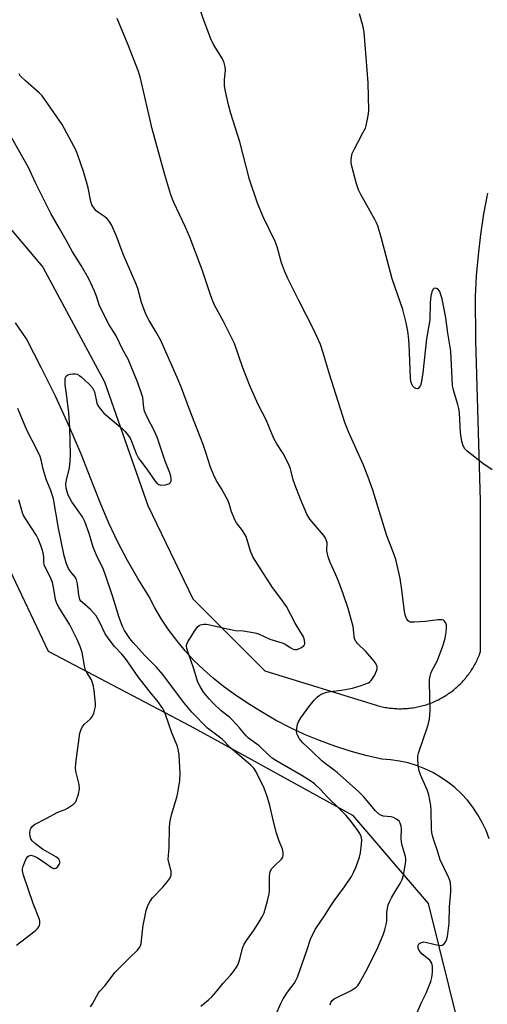
# Model space of a CAD drawing. Units: inches. Extents: x 1237767 to 1243767, y 533455 to 537455.
# Drawn here: x 1238632 to 1238785, y 536167 to 536488 of the extents above; entities that cross this region are included whole.
import ezdxf

# ---------------------------------------------------------------- set-up
doc = ezdxf.new("R2010")
doc.units = ezdxf.units.IN
doc.header["$MEASUREMENT"] = 0
for name, color, linetype in [('NTRL-Trees', 3, 'Continuous'), ('TRANS-Road', 130, 'Continuous'), ('Undefined', 1, 'Continuous')]:
    doc.layers.add(name, color=color, linetype=linetype)

msp = doc.modelspace()

# ---------------------------------------------------------------- linework, layer by layer
at = {"layer": 'NTRL-Trees'}
msp.add_lwpolyline([(1238367.81, 536625.23), (1238466.85, 536494.73), (1238465.39, 536455.14), (1238461.15, 536437.34), (1238475.56, 536420.38), (1238484.89, 536418.68), (1238499.3, 536420.38), (1238517.96, 536432.25), (1238553.82, 536422.8), (1238584.94, 536391.55), (1238627.33, 536312.7), (1238641.74, 536282.18), (1238688.04, 536257.88), (1238702.71, 536249.8), (1238740.95, 536228.76), (1238765.53, 536199.93), (1238775.51, 536159.64), (1238760.27, 536101.4), (1238725.68, 536076.14), (1238688.71, 536056.83), (1238655.31, 536020.18), (1238627.72, 535934.84)], dxfattribs=at)
at = {"layer": 'TRANS-Road'}
for points in [[(1238622.81, 536427.66, 0), (1238640.02, 536407.43, 0), (1238660.13, 536370.01, 0), (1238674.23, 536329.67, 0), (1238688.85, 536299.24, 0), (1238712.34, 536275.8, 0), (1238748.3, 536264.7, 0), (1238748.76, 536264.56, 0), (1238749.22, 536264.43, 0), (1238749.69, 536264.31, 0), (1238750.16, 536264.19, 0), (1238750.63, 536264.08, 0), (1238751.1, 536263.99, 0), (1238751.58, 536263.89, 0), (1238752.05, 536263.81, 0), (1238752.53, 536263.74, 0), (1238753, 536263.67, 0), (1238753.48, 536263.62, 0), (1238753.96, 536263.57, 0), (1238754.44, 536263.53, 0), (1238754.92, 536263.49, 0), (1238755.41, 536263.47, 0), (1238755.89, 536263.45, 0), (1238756.37, 536263.45, 0), (1238756.85, 536263.45, 0), (1238757.33, 536263.46, 0), (1238757.82, 536263.48, 0), (1238758.3, 536263.5, 0), (1238758.78, 536263.54, 0), (1238759.26, 536263.59, 0), (1238759.74, 536263.64, 0), (1238760.22, 536263.7, 0), (1238760.69, 536263.77, 0), (1238761.17, 536263.84, 0), (1238761.64, 536263.93, 0), (1238762.12, 536264.02, 0), (1238762.59, 536264.12, 0), (1238763.06, 536264.23, 0), (1238763.52, 536264.35, 0), (1238763.99, 536264.48, 0), (1238764.45, 536264.61, 0), (1238764.91, 536264.75, 0), (1238765.37, 536264.9, 0), (1238765.83, 536265.06, 0), (1238766.28, 536265.23, 0), (1238766.73, 536265.4, 0), (1238767.18, 536265.59, 0), (1238767.62, 536265.78, 0), (1238768.06, 536265.97, 0), (1238768.49, 536266.18, 0), (1238768.93, 536266.39, 0), (1238769.35, 536266.61, 0), (1238769.78, 536266.84, 0), (1238770.2, 536267.07, 0), (1238770.62, 536267.32, 0), (1238771.03, 536267.57, 0), (1238771.44, 536267.82, 0), (1238771.84, 536268.09, 0), (1238772.24, 536268.36, 0), (1238772.64, 536268.64, 0), (1238773.02, 536268.92, 0), (1238773.41, 536269.21, 0), (1238773.79, 536269.51, 0), (1238774.16, 536269.81, 0), (1238774.53, 536270.13, 0), (1238774.89, 536270.44, 0), (1238775.25, 536270.77, 0), (1238775.6, 536271.1, 0), (1238775.95, 536271.43, 0), (1238776.29, 536271.78, 0), (1238776.62, 536272.12, 0), (1238776.95, 536272.48, 0), (1238777.27, 536272.84, 0), (1238777.59, 536273.2, 0), (1238777.89, 536273.57, 0), (1238778.2, 536273.95, 0), (1238778.49, 536274.33, 0), (1238778.78, 536274.72, 0), (1238779.06, 536275.11, 0), (1238779.34, 536275.5, 0), (1238779.61, 536275.9, 0), (1238779.87, 536276.31, 0), (1238780.12, 536276.71, 0), (1238780.37, 536277.13, 0), (1238780.61, 536277.55, 0), (1238780.84, 536277.97, 0), (1238781.07, 536278.4, 0), (1238781.28, 536278.83, 0), (1238781.49, 536279.26, 0), (1238781.7, 536279.7, 0), (1238781.89, 536280.14, 0), (1238782.08, 536280.58, 0), (1238782.26, 536281.03, 0), (1238782.43, 536281.48, 0), (1238782.63, 536282.05, 0), (1238782.6, 536331.22, 0), (1238781.15, 536383.56, 0), (1238780.99, 536397.83, 0), (1238781.34, 536404.61, 0), (1238781.92, 536411.38, 0), (1238782.72, 536418.12, 0), (1238783.74, 536424.83, 0), (1238784.98, 536431.5, 0)], [(1238785.46, 536221.02, 0), (1238784.44, 536223.73, 0), (1238783.21, 536226.36, 0), (1238781.78, 536228.89, 0), (1238780.17, 536231.3, 0), (1238778.38, 536233.58, 0), (1238776.41, 536235.72, 0), (1238774.3, 536237.7, 0), (1238772.03, 536239.51, 0), (1238769.64, 536241.15, 0), (1238767.12, 536242.6, 0), (1238764.51, 536243.85, 0), (1238761.8, 536244.91, 0), (1238759.02, 536245.75, 0), (1238756.19, 536246.38, 0), (1238753.32, 536246.79, 0), (1238750.42, 536246.98, 0), (1238745.27, 536248.18, 0), (1238740.17, 536249.59, 0), (1238735.13, 536251.21, 0), (1238730.17, 536253.05, 0), (1238725.28, 536255.08, 0), (1238720.49, 536257.32, 0), (1238715.79, 536259.76, 0), (1238711.2, 536262.38, 0), (1238706.72, 536265.2, 0), (1238702.36, 536268.2, 0), (1238698.87, 536270.69, 0), (1238695.52, 536273.36, 0), (1238692.31, 536276.2, 0), (1238689.25, 536279.2, 0), (1238686.35, 536282.36, 0), (1238683.62, 536285.66, 0), (1238681.06, 536289.1, 0), (1238678.69, 536292.67, 0), (1238676.51, 536296.36, 0), (1238674.52, 536300.16, 0), (1238670.93, 536305.91, 0), (1238667.57, 536311.8, 0), (1238664.43, 536317.8, 0), (1238661.52, 536323.93, 0), (1238658.85, 536330.16, 0), (1238656.42, 536336.49, 0), (1238652.54, 536346.21, 0), (1238648.42, 536355.83, 0), (1238644.08, 536365.34, 0), (1238639.5, 536374.75, 0), (1238634.7, 536384.05, 0), (1238631.08, 536389.29, 0)]]:
    msp.add_polyline3d(points, dxfattribs=at)
at = {"layer": 'Undefined'}
for points, elevation in [([(1238761.68, 536163.6), (1238763.38, 536167.68), (1238764.94, 536170.73), (1238766.41, 536174.44), (1238766.72, 536175.8), (1238766.93, 536177.45), (1238766.96, 536179.39), (1238766.77, 536180.44), (1238766.44, 536181.03), (1238766.07, 536181.42), (1238763.64, 536183.41), (1238762.91, 536184.18), (1238762.64, 536184.63), (1238762.35, 536185.36), (1238762.27, 536185.84), (1238762.32, 536186.31), (1238762.53, 536186.73), (1238762.88, 536187.04), (1238763.35, 536187.25), (1238764.15, 536187.38), (1238765.16, 536187.26), (1238768.8, 536186.32), (1238769.59, 536186.23), (1238770.08, 536186.31), (1238770.68, 536186.71), (1238771.18, 536187.31), (1238771.55, 536188.05), (1238771.84, 536189.18), (1238772.41, 536193.54), (1238772.49, 536198.81), (1238772.97, 536203.77), (1238772.97, 536204.93), (1238772.8, 536206.64), (1238772.59, 536207.47), (1238772.28, 536208.27), (1238769.5, 536214.2), (1238768.53, 536217.39), (1238767.54, 536220.24), (1238766.92, 536222.41), (1238766.63, 536224.09), (1238766.56, 536230.18), (1238766.41, 536231.92), (1238766.16, 536233.65), (1238765.74, 536235.36), (1238765.22, 536237.04), (1238763.1, 536241.85), (1238762.6, 536243.21), (1238762.32, 536244.92), (1238762.16, 536247.22), (1238762.24, 536248.08), (1238762.45, 536248.92), (1238765.39, 536257.5), (1238765.72, 536258.63), (1238766.02, 536260.07), (1238766.16, 536261.46), (1238766.19, 536262.9), (1238765.95, 536272.06), (1238765.98, 536272.94), (1238766.17, 536274.08), (1238766.4, 536274.92), (1238766.76, 536275.84), (1238768.5, 536278.99), (1238770.46, 536284.16), (1238771.08, 536286.44), (1238771.48, 536288.39), (1238771.58, 536289.74), (1238771.49, 536290.78), (1238771.23, 536291.55), (1238770.94, 536291.99), (1238770.56, 536292.31), (1238770.09, 536292.45), (1238768.74, 536292.42), (1238764.66, 536291.88), (1238761.06, 536291.61), (1238760.23, 536291.61), (1238759.72, 536291.71), (1238759.09, 536292.06), (1238758.59, 536292.6), (1238758.36, 536293.05), (1238758.05, 536294.07), (1238757.84, 536295.16), (1238757.01, 536302.18), (1238756.4, 536305.88), (1238756.01, 536307.86), (1238755, 536312.06), (1238754.31, 536314.25), (1238752.1, 536319.85), (1238747.53, 536334.69), (1238745.99, 536338.98), (1238744.49, 536342.82), (1238739.76, 536353.46), (1238738.38, 536356.77), (1238733.43, 536372.5), (1238731.39, 536379.54), (1238730.43, 536382.2), (1238729.34, 536384.8), (1238728.21, 536387.24), (1238723.4, 536396.54), (1238719.83, 536403.74), (1238718.79, 536406.18), (1238717.78, 536408.89), (1238716.37, 536414.07), (1238715.75, 536415.82), (1238711.79, 536423.89), (1238709.92, 536428.34), (1238707.3, 536436.05), (1238704.22, 536448.25), (1238701.29, 536457.55), (1238700.49, 536460.41), (1238699.4, 536465.26), (1238699.16, 536466.7), (1238699.19, 536468.64), (1238699.56, 536471.6), (1238699.44, 536472.71), (1238699.1, 536474.08), (1238698.5, 536475.39), (1238695.57, 536480.08), (1238694.72, 536481.84), (1238692.54, 536487.65), (1238690.53, 536493.47)], 390), ([(1238786.4, 536341.3), (1238783.34, 536343.44), (1238778.26, 536347.37), (1238777.47, 536348.19), (1238776.94, 536349.2), (1238776.55, 536350.58), (1238776.13, 536353.51), (1238775.95, 536355.42), (1238775.74, 536359.88), (1238775.56, 536361.3), (1238775.23, 536362.65), (1238773.81, 536367.31), (1238773.48, 536368.89), (1238772.99, 536380.03), (1238772.02, 536385.87), (1238771.33, 536390.89), (1238770.08, 536397.06), (1238769.64, 536398.72), (1238769.34, 536399.46), (1238768.93, 536400.08), (1238768.52, 536400.39), (1238768.06, 536400.56), (1238767.44, 536400.51), (1238767.04, 536400.16), (1238766.73, 536399.42), (1238766.44, 536397.95), (1238766.23, 536395.86), (1238766.12, 536390.22), (1238765.02, 536384.06), (1238763.87, 536372.98), (1238763.31, 536369.6), (1238763.05, 536368.82), (1238762.79, 536368.39), (1238762.31, 536367.91), (1238761.95, 536367.76), (1238761.55, 536367.83), (1238761.15, 536368.05), (1238760.61, 536368.58), (1238760.32, 536369.07), (1238759.95, 536370.16), (1238759.8, 536371.35), (1238759.35, 536382.3), (1238759.13, 536384.82), (1238758.89, 536386.51), (1238758.35, 536389.24), (1238757.33, 536393.66), (1238753.85, 536403.6), (1238750.41, 536416.82), (1238749.12, 536420.88), (1238748.71, 536421.93), (1238748.2, 536422.95), (1238743.66, 536431.08), (1238742.88, 536432.66), (1238742.25, 536434.58), (1238740.65, 536440.41), (1238740.49, 536441.44), (1238740.45, 536442.23), (1238740.56, 536443.36), (1238740.81, 536444.47), (1238741.4, 536445.79), (1238744.33, 536451.22), (1238745.1, 536452.79), (1238745.38, 536453.63), (1238745.7, 536455.09), (1238746.12, 536457.45), (1238746.24, 536458.63), (1238745.97, 536467.56), (1238744.73, 536484.1), (1238744.42, 536485.8), (1238743.14, 536490.03)], 392), ([(1238733.6, 536166.86), (1238733.84, 536167.65), (1238734.25, 536168.31), (1238734.91, 536168.82), (1238740.48, 536171.58), (1238741.5, 536172.16), (1238742.15, 536172.65), (1238742.62, 536173.17), (1238743.09, 536173.86), (1238745.26, 536177.78), (1238748.88, 536184.8), (1238750.95, 536189.74), (1238751.46, 536191.33), (1238751.98, 536193.55), (1238752.07, 536194.4), (1238752.09, 536197.03), (1238752.28, 536198.4), (1238752.53, 536199.47), (1238752.96, 536200.52), (1238753.64, 536201.79), (1238754.79, 536203.79), (1238756.46, 536206.46), (1238757.1, 536207.74), (1238757.49, 536209.13), (1238758.27, 536213.58), (1238758.26, 536214.42), (1238758.13, 536215.28), (1238757.1, 536218.82), (1238756.86, 536219.92), (1238756.8, 536221.37), (1238756.88, 536224.3), (1238756.81, 536225.16), (1238756.49, 536226.11), (1238756.09, 536226.74), (1238755.27, 536227.44), (1238754.31, 536227.96), (1238753.48, 536228.17), (1238750.85, 536228.45), (1238750.1, 536228.71), (1238749.41, 536229.14), (1238748.39, 536230.15), (1238744.49, 536234.8), (1238742.98, 536236.38), (1238735.86, 536242.67), (1238734.5, 536243.73), (1238731.95, 536245.55), (1238730.94, 536246.41), (1238727.76, 536249.54), (1238724.67, 536252.35), (1238723.62, 536253.65), (1238722.83, 536255.06), (1238722.67, 536255.85), (1238722.73, 536256.99), (1238723, 536258.41), (1238723.34, 536259.2), (1238724.11, 536260.44), (1238726.63, 536264.04), (1238728.4, 536266.24), (1238729.35, 536267.26), (1238730.02, 536267.74), (1238730.75, 536268.14), (1238732.56, 536268.87), (1238733.69, 536269.08), (1238737.32, 536269.51), (1238740.95, 536270.18), (1238743.72, 536271), (1238746.14, 536271.92), (1238746.61, 536272.21), (1238747.01, 536272.6), (1238748.04, 536274.26), (1238748.87, 536276.05), (1238749, 536276.56), (1238748.97, 536277.28), (1238748.66, 536278.01), (1238747.97, 536278.94), (1238745.23, 536282.06), (1238742.7, 536284.58), (1238742, 536285.46), (1238741.6, 536286.18), (1238741.4, 536287), (1238741.25, 536289.22), (1238741.1, 536290.29), (1238739.51, 536296.16), (1238737.79, 536301.22), (1238736.37, 536304.98), (1238735.5, 536307.11), (1238733.64, 536311.08), (1238732.99, 536313), (1238732.57, 536314.96), (1238732.61, 536317.55), (1238732.38, 536318.55), (1238731.99, 536319.29), (1238731.46, 536320), (1238726.96, 536325.25), (1238725.98, 536326.84), (1238723.94, 536331.75), (1238722.1, 536336.6), (1238721.62, 536338.12), (1238720.66, 536341.69), (1238720.17, 536343.03), (1238718.3, 536346.61), (1238716.22, 536349.81), (1238715.25, 536351.53), (1238712.76, 536357.64), (1238710.14, 536362.65), (1238707.54, 536368.5), (1238705.21, 536374.61), (1238702.41, 536382.49), (1238698.92, 536389.66), (1238695.99, 536395.05), (1238695.19, 536396.86), (1238694.49, 536398.72), (1238691.88, 536406.53), (1238687.93, 536417.23), (1238686.37, 536420.73), (1238682.64, 536428.54), (1238681.67, 536430.97), (1238679.71, 536437.57), (1238675.6, 536452.57), (1238671.77, 536469.04), (1238671.16, 536471.24), (1238667.7, 536480.11), (1238664.17, 536488.56)], 388), ([(1238715.39, 536162.42), (1238717.54, 536167.29), (1238718.3, 536168.85), (1238719.72, 536170.98), (1238721.9, 536173.8), (1238722.49, 536174.77), (1238722.94, 536175.86), (1238724.58, 536180.63), (1238726.05, 536184.63), (1238727.25, 536188.29), (1238728.7, 536191.46), (1238732.02, 536196.24), (1238733.6, 536198.88), (1238734.9, 536200.82), (1238736.09, 536202.47), (1238738.33, 536205.31), (1238740.55, 536208.78), (1238741.28, 536210.06), (1238741.98, 536211.68), (1238743.22, 536215.01), (1238743.52, 536216.4), (1238743.89, 536219.27), (1238743.95, 536220.64), (1238743.75, 536221.74), (1238743.34, 536222.76), (1238742.45, 536224.07), (1238740.02, 536227.25), (1238738.7, 536228.78), (1238736.27, 536231.28), (1238732.96, 536234.33), (1238730.43, 536237.14), (1238728.51, 536238.9), (1238726.72, 536240.22), (1238724.23, 536241.77), (1238715.93, 536246.57), (1238714.68, 536247.36), (1238713.72, 536248.17), (1238710.44, 536251.37), (1238706.98, 536253.85), (1238706.23, 536254.59), (1238704.08, 536257.19), (1238701.74, 536259.83), (1238700.82, 536260.64), (1238698.06, 536262.78), (1238695.6, 536265.17), (1238694.21, 536266.64), (1238693.08, 536267.95), (1238692.39, 536268.88), (1238691.18, 536270.86), (1238690.51, 536272.14), (1238689.11, 536276.73), (1238687.43, 536281.41), (1238686.95, 536283.1), (1238686.85, 536283.92), (1238686.92, 536284.45), (1238687.26, 536285.24), (1238689.63, 536289.06), (1238690.49, 536290.24), (1238690.9, 536290.6), (1238691.38, 536290.83), (1238692.46, 536291.02), (1238693.32, 536290.97), (1238701.72, 536289.13), (1238702.81, 536288.99), (1238705.39, 536288.86), (1238709.13, 536288.17), (1238710.23, 536287.81), (1238713.96, 536286.15), (1238718.29, 536284.86), (1238718.99, 536284.48), (1238720.79, 536283.27), (1238721.56, 536282.91), (1238722.09, 536282.77), (1238722.84, 536282.78), (1238723.35, 536282.93), (1238724.32, 536283.42), (1238724.95, 536283.9), (1238725.24, 536284.28), (1238725.37, 536284.76), (1238725.29, 536285.83), (1238724.89, 536286.84), (1238722.23, 536291.32), (1238719.37, 536296.78), (1238717.56, 536299.38), (1238714.86, 536302.95), (1238708.4, 536313.01), (1238707.62, 536314.82), (1238706.62, 536318.5), (1238706.21, 536319.59), (1238705.03, 536321.56), (1238703.15, 536324.05), (1238702.72, 536324.77), (1238701.51, 536327.68), (1238700.68, 536330.41), (1238700.25, 536331.48), (1238698.15, 536335.37), (1238696.51, 536338.01), (1238695.62, 536339.81), (1238694.61, 536342.17), (1238693.13, 536346.96), (1238692.2, 536349.59), (1238687.76, 536361.01), (1238685.15, 536368.04), (1238683.81, 536371.45), (1238678.42, 536383.56), (1238676.93, 536386.27), (1238674.6, 536389.98), (1238673.52, 536392.08), (1238672.15, 536395.91), (1238670.92, 536400.43), (1238670.46, 536401.85), (1238666.14, 536411.68), (1238664.04, 536417.49), (1238662.35, 536421.22), (1238661.63, 536422.47), (1238661.07, 536423.11), (1238660.21, 536423.86), (1238658.28, 536425.12), (1238657.42, 536425.79), (1238656.69, 536426.61), (1238655.98, 536427.8), (1238655.61, 536428.89), (1238654.77, 536433.25), (1238654.27, 536435.26), (1238653.27, 536438.67), (1238651.28, 536444.28), (1238650.64, 536445.85), (1238650.1, 536446.91), (1238646.25, 536453.99), (1238640.86, 536461.82), (1238639.8, 536463.25), (1238638.79, 536464.26), (1238634.29, 536468.15), (1238632.73, 536469.74), (1238632.28, 536470.42)], 386), ([(1238691.45, 536166.48), (1238694, 536168.46), (1238695.05, 536169.49), (1238696.62, 536171.24), (1238698.74, 536173.98), (1238701.26, 536176.69), (1238702.15, 536177.8), (1238703.27, 536179.45), (1238703.78, 536180.45), (1238704.2, 536181.77), (1238705.08, 536185.33), (1238705.58, 536186.64), (1238706.35, 536187.88), (1238708.6, 536190.98), (1238710.19, 536193.37), (1238711.51, 536195.61), (1238712.12, 536196.91), (1238713.23, 536200.81), (1238713.76, 536203.06), (1238713.85, 536204.2), (1238713.84, 536208.76), (1238713.92, 536209.6), (1238714.13, 536210.39), (1238714.67, 536211.37), (1238715.22, 536212.04), (1238717.8, 536214.37), (1238718.2, 536214.99), (1238718.31, 536215.47), (1238718.28, 536216.52), (1238718.07, 536217.59), (1238716.89, 536220.57), (1238716.18, 536222.83), (1238715.25, 536226.22), (1238714, 536231.92), (1238713.22, 536234.45), (1238712.11, 536237.48), (1238709.47, 536242.81), (1238708.73, 536244.05), (1238707.78, 536245.08), (1238701.3, 536250.54), (1238698.41, 536253.52), (1238693.65, 536257.15), (1238688.5, 536262.35), (1238685.88, 536265.6), (1238679.12, 536274.57), (1238677.08, 536276.94), (1238673.17, 536280.87), (1238669.4, 536284.99), (1238668.33, 536286.36), (1238666.58, 536289), (1238665.94, 536290.27), (1238664.83, 536293.22), (1238662.69, 536300.3), (1238660.33, 536307.36), (1238659.66, 536309.04), (1238657.5, 536313.55), (1238656.4, 536316.13), (1238655.12, 536320.57), (1238653.73, 536324.45), (1238652.91, 536326.01), (1238649.47, 536330.88), (1238648.77, 536332.06), (1238648.3, 536333.05), (1238647.62, 536335.34), (1238647.48, 536336.71), (1238647.69, 536338.13), (1238648.67, 536341.87), (1238648.95, 536344.2), (1238649, 536346.26), (1238648.81, 536355.19), (1238648.48, 536359.91), (1238647.72, 536366.15), (1238647.29, 536369.09), (1238647.23, 536370.48), (1238647.31, 536371.27), (1238647.57, 536371.9), (1238648.17, 536372.27), (1238648.95, 536372.48), (1238649.8, 536372.6), (1238650.64, 536372.61), (1238651.18, 536372.49), (1238651.95, 536372.11), (1238652.64, 536371.59), (1238653.69, 536370.63), (1238655.11, 536369.22), (1238656.05, 536368.16), (1238656.52, 536367.47), (1238656.82, 536366.76), (1238657.61, 536363.11), (1238657.96, 536362.33), (1238658.42, 536361.6), (1238659.29, 536360.43), (1238659.88, 536359.79), (1238665.91, 536354.76), (1238666.71, 536353.94), (1238667.59, 536352.83), (1238668.41, 536351.68), (1238668.82, 536350.95), (1238670.4, 536346.68), (1238671.17, 536345.17), (1238671.81, 536344.23), (1238673.91, 536341.56), (1238676.26, 536338.1), (1238677.14, 536337), (1238677.75, 536336.52), (1238678.49, 536336.32), (1238679.93, 536336.48), (1238681.26, 536336.93), (1238681.61, 536337.24), (1238681.77, 536337.66), (1238681.77, 536338.44), (1238681.66, 536339.29), (1238681.35, 536340.41), (1238679.88, 536344.2), (1238677.22, 536351.94), (1238676.03, 536354.57), (1238674.33, 536357.81), (1238673.17, 536360.49), (1238672.9, 536361.55), (1238672.56, 536364.89), (1238672.2, 536366.25), (1238670.95, 536369.71), (1238667.75, 536377.38), (1238665.93, 536380.68), (1238663.87, 536385.08), (1238661.61, 536388.64), (1238659.1, 536393.56), (1238658.4, 536395.17), (1238657.48, 536398.01), (1238656.88, 536399.57), (1238654.97, 536403.61), (1238652.46, 536407.99), (1238649.7, 536412.47), (1238647.65, 536416.2), (1238645.38, 536420.03), (1238642.65, 536424.92), (1238637.63, 536434.88), (1238635.28, 536439.92), (1238626.98, 536454.67)], 384), ([(1238655.5, 536166.26), (1238656.14, 536167.23), (1238658.08, 536170.78), (1238658.55, 536171.37), (1238660.29, 536173.18), (1238663.48, 536177.43), (1238668.19, 536182.17), (1238670.86, 536184.68), (1238671.63, 536185.64), (1238671.85, 536186.11), (1238672.03, 536186.93), (1238672.45, 536190.97), (1238672.73, 536192.7), (1238673.68, 536197.59), (1238674.17, 536199.24), (1238674.83, 536200.44), (1238675.74, 536201.74), (1238679.15, 536205.27), (1238680.22, 536206.52), (1238681.35, 536208.13), (1238681.78, 536209.13), (1238681.86, 536209.95), (1238681.8, 536210.51), (1238681.02, 536213.25), (1238680.88, 536214.3), (1238681.12, 536218.24), (1238681.3, 536224.9), (1238681.54, 536226.88), (1238681.89, 536228.84), (1238683.65, 536234.55), (1238684.01, 536235.97), (1238684.63, 536239.98), (1238684.7, 536242.35), (1238684.37, 536248.25), (1238684.16, 536249.71), (1238683.85, 536251.15), (1238683.49, 536252.23), (1238682.08, 536255.6), (1238679.83, 536261.86), (1238679.11, 536263.47), (1238677.25, 536266.16), (1238675.4, 536268.27), (1238671.02, 536273.83), (1238666.9, 536279.81), (1238665.71, 536281.23), (1238663.35, 536283.71), (1238661.28, 536286.4), (1238660.35, 536287.82), (1238658.5, 536291.78), (1238657.32, 536293.78), (1238655.56, 536295.76), (1238652.78, 536298.16), (1238652.42, 536298.56), (1238652.08, 536299.09), (1238651.71, 536300.45), (1238651.29, 536304.12), (1238651.01, 536305.46), (1238650.65, 536306.18), (1238649.11, 536308.09), (1238648.41, 536309.18), (1238647.75, 536310.73), (1238646.94, 536313.24), (1238645.09, 536322.34), (1238643.45, 536331.92), (1238642.61, 536334.57), (1238641.21, 536338.02), (1238640.74, 536339.38), (1238640.1, 536341.59), (1238639.44, 536344.61), (1238639.1, 536345.68), (1238638.3, 536347.52), (1238634.73, 536354.27), (1238631.82, 536361.31)], 382), ([(1238631.41, 536186.29), (1238632.77, 536187.44), (1238637.52, 536191.03), (1238638.3, 536191.76), (1238638.74, 536192.35), (1238638.94, 536192.81), (1238639.03, 536193.34), (1238639.02, 536194.17), (1238638.91, 536194.69), (1238636.82, 536199.95), (1238633.69, 536209.12), (1238633.38, 536210.55), (1238633.41, 536211.25), (1238633.61, 536212.07), (1238634.21, 536213.68), (1238634.72, 536214.68), (1238635.04, 536215.1), (1238635.41, 536215.43), (1238636.09, 536215.64), (1238636.85, 536215.52), (1238637.89, 536215), (1238640.73, 536213.23), (1238642.87, 536211.62), (1238643.51, 536211.32), (1238643.81, 536211.3), (1238644.26, 536211.46), (1238644.88, 536211.95), (1238645.35, 536212.61), (1238645.49, 536213.06), (1238645.51, 536213.53), (1238645.42, 536213.97), (1238645.2, 536214.37), (1238644.47, 536215.05), (1238639.88, 536217.69), (1238637.56, 536219.4), (1238636.51, 536220.35), (1238636.08, 536221.01), (1238635.86, 536221.77), (1238635.79, 536222.84), (1238635.88, 536223.9), (1238636.03, 536224.37), (1238636.41, 536224.97), (1238637.23, 536225.64), (1238641.09, 536227.6), (1238644.9, 536229.69), (1238647.29, 536230.58), (1238648.08, 536230.96), (1238650.02, 536232.32), (1238650.61, 536232.94), (1238650.89, 536233.42), (1238651.64, 536235.6), (1238651.97, 536237.29), (1238651.79, 536238.71), (1238650.77, 536243.04), (1238650.65, 536244.2), (1238650.76, 536245.64), (1238652.01, 536255.43), (1238652.45, 536256.8), (1238653, 536257.8), (1238653.57, 536258.42), (1238655.5, 536260.1), (1238656.17, 536260.97), (1238656.58, 536261.99), (1238656.95, 536263.33), (1238657.11, 536264.14), (1238657.15, 536265.01), (1238656.73, 536269.47), (1238656.44, 536271.22), (1238655.8, 536272.83), (1238654.33, 536275.27), (1238653.84, 536276.33), (1238653.56, 536277.46), (1238652.78, 536281.8), (1238652.21, 536283.7), (1238651.21, 536286.03), (1238648.8, 536290.76), (1238645.19, 536296.53), (1238644.55, 536297.76), (1238644.15, 536299.03), (1238643.62, 536302.45), (1238643.11, 536304.64), (1238642.52, 536306.18), (1238640.86, 536309.33), (1238640.46, 536310.39), (1238640.33, 536311.19), (1238640.27, 536312.91), (1238640.09, 536314.23), (1238639.81, 536315.31), (1238639.32, 536316.68), (1238638.46, 536318.84), (1238637.95, 536319.89), (1238634.41, 536325.3), (1238633.73, 536326.49), (1238633.39, 536327.28), (1238632.18, 536331.52)], 380)]:
    msp.add_lwpolyline(points, dxfattribs=dict(at, elevation=elevation))

doc.saveas('drawing.dxf')
